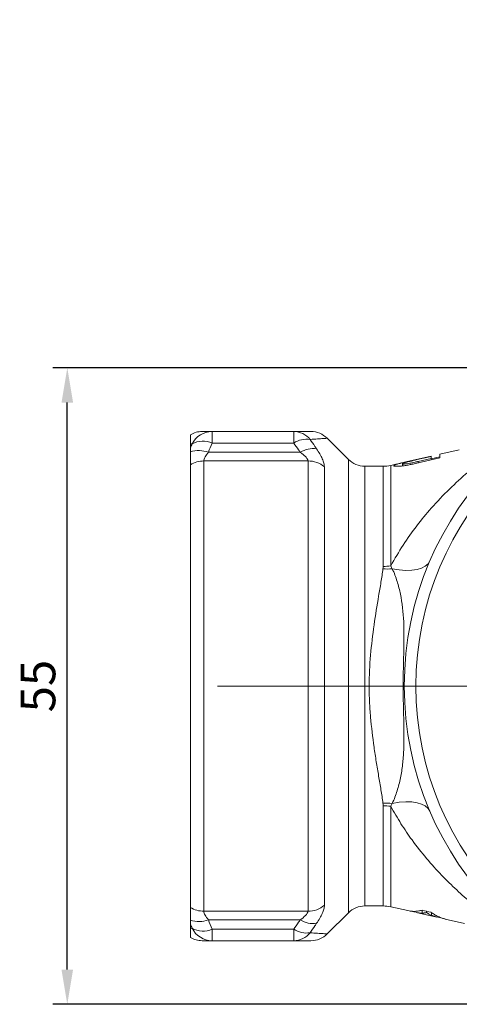
# Model space of a CAD drawing. Units: millimetres. Extents: x 874 to 1468, y 203 to 623.
# Drawn here: x 1282 to 1320, y 457 to 542 of the extents above; entities that cross this region are included whole.
import ezdxf

# ---------------------------------------------------------------- set-up
doc = ezdxf.new("R2010")
doc.units = ezdxf.units.MM
for name, color, linetype in [('adnotacje', 7, 'Continuous'), ('osie', 7, 'Continuous'), ('wymiary', 3, 'Continuous')]:
    doc.layers.add(name, color=color, linetype=linetype)
doc.styles.get("Standard").update_dxf_attribs({"font": 'arial.ttf'})
doc.dimstyles.new('Afriso', dxfattribs={"dimtxt": 3, "dimasz": 3, "dimexe": 1.25, "dimexo": 0.625, "dimtad": 1, "dimdec": 0, "dimtxsty": 'Standard', "dimcen": 2.5, "dimadec": 0, "dimazin": 0, "dimtfac": 1, "dimtdec": 0, "dimtmove": 0, "dimatfit": 3, "dimfxl": 1, "dimarcsym": 0})

# ---------------------------------------------------------------- blocks, each defined once
blk = doc.blocks.new('*D5')
at = {"layer": 'Defpoints', "color": 0}
for p in [(1286.497, 511.845), (1343.146, 511.845), (1343.146, 456.845)]:
    blk.add_point(p, dxfattribs=at)
at = {"layer": 'wymiary', "color": 0, "lineweight": -2}
for p, q in [((1342.521, 511.845), (1285.247, 511.845)), ((1286.497, 459.845), (1286.497, 508.845)), ((1342.521, 456.845), (1285.247, 456.845))]:
    blk.add_line(p, q, dxfattribs=at)
at = {"layer": 'wymiary', "color": 0}
for points in [[(1285.997, 508.845), (1286.997, 508.845), (1286.497, 511.845)], [(1285.997, 459.845), (1286.997, 459.845), (1286.497, 456.845)]]:
    blk.add_solid(points, dxfattribs=at)
at = {"layer": 'wymiary', "color": 0, "insert": (1284.347, 484.345), "char_height": 3, "attachment_point": 5, "rotation": 90}
blk.add_mtext('55', dxfattribs=at)
blk = doc.blocks.new('SW_CENTERMARKSYMBOL_0')
at = {"color": 0, "linetype": 'Continuous', "lineweight": 0}
for p, q in [((0, 2.5), (0, 28.793)), ((0, 0), (0, 1.25)), ((-2.5, 0), (-21.832, 0)), ((0, 0), (-1.25, 0)), ((0, 0), (0, -1.25)), ((0, 0), (1.25, 0)), ((2.5, 0), (21.927, 0)), ((0, -2.5), (0, -9.05))]:
    blk.add_line(p, q, dxfattribs=at)
blk = doc.blocks.new('ATV DN25 G')
at = {"color": 7, "linetype": 'Continuous', "lineweight": 15}
for p, q in [((-44.123, 22), (-44.123, 21)), ((-44.123, 22), (-37.062, 22)), ((-37.062, 22), (-37.062, 21)), ((-34.178, 21.413), (-34.178, 21.413)), ((-32.336, 19.586), (-34.171, 21.421)), ((-46, 20.942), (-46, 20.573)), ((-37.062, 21), (-44.123, 21)), ((-44.447, 20.202), (-36.5, 20.202)), ((-24.417, 19.719), (-26.54, 19.235)), ((-26.469, 19.567), (-25.167, 19.859)), ((-26.292, 19.413), (-25.167, 19.668)), ((-25.167, 19.859), (-25.167, 19.845)), ((-25.167, 19.668), (-25.167, 19.845)), ((-25.167, 19.631), (-24.417, 19.801)), ((-25.167, 19.668), (-25.167, 19.548)), ((-22.742, 20.403), (-24.417, 20.027)), ((-24.417, 20.027), (-24.417, 19.719)), ((-46, -19.126), (-46, 19.126)), ((-44.835, 19.453), (-44.835, -19.453)), ((-35.828, 19.453), (-44.835, 19.453)), ((-35.828, -19.453), (-35.828, 19.453)), ((-34.414, 18.941), (-34.414, -18.941)), ((-29.332, 19), (-30.922, 19)), ((-28.233, 19.172), (-28.676, 19.073)), ((-27.667, 19.221), (-27.667, 19.024)), ((-26.292, 19.413), (-26.292, 19.292)), ((-44.835, -19.453), (-35.828, -19.453)), ((-30.922, -19), (-29.332, -19)), ((-28.676, -19.073), (-27.191, -19.405)), ((-26.553, -19.523), (-26.798, -19.468)), ((-26.553, -19.547), (-26.553, -19.465)), ((-26.473, -19.566), (-24.681, -19.968)), ((-25.968, -19.619), (-26.471, -19.557)), ((-25.968, -19.619), (-25.968, -19.374)), ((-25.575, -19.575), (-25.575, -19.455)), ((-25.156, -19.808), (-25.156, -19.568)), ((-36.5, -20.202), (-44.447, -20.202)), ((-34.171, -21.421), (-32.336, -19.586)), ((-24.679, -19.959), (-25.156, -19.808)), ((-24.597, -19.985), (-24.597, -19.904)), ((-24.352, -20.017), (-24.597, -19.962)), ((-23.959, -20.13), (-22.283, -20.505)), ((-46, -20.573), (-46, -20.942)), ((-44.123, -21), (-37.062, -21)), ((-44.123, -21), (-44.123, -22)), ((-37.062, -21), (-37.062, -22)), ((-37.062, -22), (-44.123, -22)), ((-34.178, -21.413), (-34.178, -21.413))]:
    blk.add_line(p, q, dxfattribs=at)
at = {"color": 8, "linetype": 'Continuous', "lineweight": 15}
for p, q in [((-32.336, -19.586), (-32.336, 19.586)), ((-30.922, 19), (-30.922, 0)), ((-29.332, 10.344), (-29.332, 19)), ((-28.676, 19.073), (-28.676, 10.383)), ((-30.922, 0), (-30.922, -19)), ((-29.332, -19), (-29.332, -10.344)), ((-28.676, -10.383), (-28.676, -19.073))]:
    blk.add_line(p, q, dxfattribs=at)
at = {"color": 7, "linetype": 'Continuous', "lineweight": 15, "flags": 128}
for points in [[(-25.167, 19.845), (-25.848, 19.692), (-26.384, 19.572)], [(-28.546, 10.133), (-27.945, 10.041), (-27.38, 10.001), (-26.862, 10.013), (-26.401, 10.078), (-26.006, 10.194), (-25.684, 10.359), (-25.44, 10.57), (-25.281, 10.822)], [(-28.546, -10.133), (-27.945, -10.041), (-27.38, -10.001), (-26.862, -10.013), (-26.401, -10.078), (-26.006, -10.194), (-25.684, -10.359), (-25.44, -10.57), (-25.281, -10.822)]]:
    blk.add_lwpolyline(points, dxfattribs=at)
at = {"color": 7, "linetype": 'Continuous', "lineweight": 15}
blk.add_circle((0, 0), 26.5, dxfattribs=at)
for centre, radius, start, end in [((0, 0), 27.5, 0, 180), ((-44.979, 20), 2, 90.00006, 120.7928), ((-44.114, 20.048), 1.952, 90.26527, 153.10249), ((-37.076, 20.167), 1.833, 38.83781, 89.57562), ((-35.947, 19.336), 2.003, 81.40422, 123.8292), ((-35.578, 20), 2, 45.29598, 90.00308), ((-44.92, 19.248), 1.925, 65.53021, 119.03644), ((-35.393, 18.454), 2.069, 81.45721, 122.34018), ((-45.272, 17.982), 2.369, 69.61662, 107.89159), ((-30.922, 21), 2, 225, 270), ((-44.845, 17.254), 2.2, 89.72659, 121.65919), ((-35.808, 17.301), 2.152, 49.64233, 90.54175), ((-29.332, 22), 3, 270, 282.63336), ((-29.33, 15.77), 5.426, 269.97633, 276.92106), ((-28.98, 15.537), 5.421, 266.14453, 274.59541), ((0, 0), 27.5, 180, 0), ((-28.98, -15.537), 5.421, 85.40459, 93.85547), ((-29.33, -15.77), 5.426, 83.07894, 90.02367), ((-44.845, -17.254), 2.2, 238.34081, 270.27341), ((-35.808, -17.301), 2.152, 269.45825, 310.35767), ((-30.922, -21), 2, 90, 135), ((-29.332, -22), 3, 77.36664, 90), ((-45.272, -17.982), 2.369, 252.10841, 290.38338), ((-35.393, -18.454), 2.069, 237.65982, 278.54279), ((-44.92, -19.248), 1.925, 240.96356, 294.46979), ((-44.114, -20.048), 1.952, 206.89751, 269.73473), ((-35.947, -19.336), 2.003, 236.1708, 278.59578), ((-44.979, -20), 2, 239.21641, 270.00023), ((-37.076, -20.167), 1.833, 270.42438, 321.16219), ((-35.578, -20), 2, 269.99688, 314.76605)]:
    blk.add_arc(centre, radius, start, end, dxfattribs=at)
for points, knots in [([(-46, 20.942), (-46, 21.028), (-46, 21.201), (-46, 21.411), (-46, 21.6), (-46, 21.709), (-46, 21.712), (-46, 21.713)], [0, 0, 0, 0, 0.1152387, 0.2306366, 0.4654771, 0.7672078, 1, 1, 1, 1]), ([(-44.979, 22), (-44.968, 22), (-44.947, 22), (-44.774, 22), (-44.509, 22), (-44.251, 22), (-44.123, 22)], [0, 0, 0, 0, 0.247452, 0.496411, 0.748195, 1, 1, 1, 1]), ([(-37.062, 22), (-36.836, 22), (-36.382, 22), (-35.951, 22), (-35.7, 22), (-35.585, 22), (-35.59, 22), (-35.592, 22)], [0, 0, 0, 0, 0.259611, 0.520922, 0.704084, 0.887232, 1, 1, 1, 1]), ([(-35.648, 21.317), (-35.507, 21.116), (-35.367, 20.914), (-35.229, 20.712), (-35.181, 20.642), (-35.133, 20.571), (-35.086, 20.5)], [0, 0, 0, 0, 0.000825174, 0.000825174, 0.000825174, 0.001112871, 0.001112871, 0.001112871, 0.001112871]), ([(-36.5, 20.202), (-36.548, 20.271), (-36.595, 20.34), (-36.643, 20.409), (-36.781, 20.607), (-36.921, 20.804), (-37.062, 21)], [0, 0, 0, 0, 0.000278716, 0.000278716, 0.000278716, 0.001079382, 0.001079382, 0.001079382, 0.001079382]), ([(-34.414, 18.941), (-34.414, 19.04), (-34.431, 19.15), (-34.493, 19.385), (-34.539, 19.511), (-34.657, 19.779), (-34.73, 19.919), (-34.893, 20.204), (-34.985, 20.35), (-35.086, 20.5)], [0, 0, 0, 0, 0.25, 0.25, 0.5, 0.5, 0.75, 0.75, 1, 1, 1, 1]), ([(-46, 19.126), (-46, 19.283), (-46, 19.463), (-46, 19.847), (-46, 20.051), (-46, 20.236)], [0, 0, 0, 0, 0.5, 0.5, 1, 1, 1, 1]), ([(-44.447, 20.202), (-44.558, 20.063), (-44.654, 19.927), (-44.759, 19.732), (-44.787, 19.671), (-44.825, 19.555), (-44.835, 19.501), (-44.835, 19.453)], [0, 0, 0, 0, 0.5, 0.5, 0.75, 0.75, 1, 1, 1, 1]), ([(-36.5, 20.202), (-36.332, 20.08), (-36.176, 19.956), (-35.985, 19.761), (-35.93, 19.696), (-35.851, 19.568), (-35.828, 19.507), (-35.828, 19.453)], [0, 0, 0, 0, 0.5, 0.5, 0.75, 0.75, 1, 1, 1, 1]), ([(-26.384, 19.572), (-26.444, 19.558), (-26.564, 19.532), (-26.713, 19.498), (-26.832, 19.471), (-26.921, 19.45), (-27.009, 19.43), (-27.066, 19.416), (-27.095, 19.409)], [0, 0, 0, 0, 0.250073, 0.50007, 0.625178, 0.75023, 0.875054, 1, 1, 1, 1]), ([(-28.417, 19.044), (-28.414, 19.05), (-28.409, 19.06), (-28.389, 19.076), (-28.356, 19.096), (-28.301, 19.12), (-28.212, 19.151), (-28.095, 19.185), (-27.953, 19.223), (-27.791, 19.264), (-27.674, 19.292), (-27.613, 19.306)], [0, 0, 0, 0, 0.085903, 0.168972, 0.249606, 0.377346, 0.499826, 0.621618, 0.750098, 0.871047, 1, 1, 1, 1]), ([(-26.54, 19.235), (-26.606, 19.221), (-26.733, 19.192), (-26.916, 19.153), (-27.083, 19.119), (-27.309, 19.076), (-27.584, 19.031), (-27.881, 18.998), (-28.115, 18.987), (-28.262, 18.994), (-28.35, 19.008), (-28.4, 19.024), (-28.411, 19.038), (-28.417, 19.044)], [0, 0, 0, 0, 0.070551, 0.135592, 0.195321, 0.249987, 0.380134, 0.500432, 0.621092, 0.748257, 0.830099, 0.913613, 1, 1, 1, 1]), ([(-27.613, 19.306), (-27.77, 19.273), (-28.008, 19.222), (-28.175, 19.184), (-28.233, 19.171)], [0, 0, 0, 0, 0.657064, 1, 1, 1, 1]), ([(-27.703, 19.285), (-27.693, 19.288), (-27.638, 19.303), (-27.482, 19.339), (-27.246, 19.393), (-26.903, 19.47), (-26.642, 19.528), (-26.469, 19.567)], [0, 0, 0, 0, 0.044044, 0.234568, 0.426335, 0.618231, 1, 1, 1, 1]), ([(-27.667, 19.221), (-27.665, 19.217), (-27.661, 19.21), (-27.643, 19.201), (-27.615, 19.195), (-27.561, 19.189), (-27.459, 19.19), (-27.264, 19.211), (-27.073, 19.245), (-26.911, 19.278), (-26.757, 19.31), (-26.547, 19.356), (-26.383, 19.393), (-26.292, 19.413)], [0, 0, 0, 0, 0.06661, 0.129941, 0.190503, 0.248874, 0.378982, 0.49868, 0.623711, 0.679361, 0.749326, 0.859864, 1, 1, 1, 1]), ([(-27.095, 19.409), (-27.127, 19.402), (-27.188, 19.387), (-27.272, 19.366), (-27.363, 19.343), (-27.455, 19.318), (-27.567, 19.283), (-27.634, 19.256), (-27.659, 19.237), (-27.665, 19.228), (-27.666, 19.223), (-27.667, 19.221)], [0, 0, 0, 0, 0.090789, 0.173965, 0.250182, 0.37533, 0.500363, 0.750005, 0.874873, 0.937371, 1, 1, 1, 1]), ([(-29.345, -10.128), (-29.365, -9.938), (-29.393, -9.746), (-29.452, -9.36), (-29.484, -9.165), (-29.583, -8.576), (-29.652, -8.177), (-29.789, -7.365), (-29.858, -6.95), (-29.991, -6.115), (-30.055, -5.693), (-30.237, -4.419), (-30.343, -3.554), (-30.457, -2.233), (-30.488, -1.789), (-30.529, -0.89), (-30.539, -0.437), (-30.539, 0.909), (-30.495, 1.797), (-30.343, 3.553), (-30.237, 4.423), (-29.991, 6.141), (-29.855, 6.973), (-29.651, 8.183), (-29.582, 8.58), (-29.484, 9.167), (-29.452, 9.361), (-29.393, 9.746), (-29.365, 9.938), (-29.345, 10.128)], [0, 0, 0, 0, 0.03125, 0.03125, 0.0625, 0.0625, 0.125, 0.125, 0.1875, 0.1875, 0.25, 0.25, 0.375, 0.375, 0.4375, 0.4375, 0.5, 0.5, 0.625, 0.625, 0.75, 0.75, 0.875, 0.875, 0.9375, 0.9375, 0.96875, 0.96875, 1, 1, 1, 1]), ([(-28.546, 10.133), (-28.455, 9.955), (-28.377, 9.776), (-28.237, 9.414), (-28.174, 9.233), (-28.002, 8.684), (-27.909, 8.312), (-27.679, 7.177), (-27.593, 6.39), (-27.536, 5.126), (-27.529, 4.693), (-27.531, 3.805), (-27.539, 3.347), (-27.561, 2.415), (-27.573, 1.943), (-27.587, 1.221), (-27.591, 0.978), (-27.596, 0.487), (-27.598, 0.239), (-27.598, -0.502), (-27.592, -0.998), (-27.573, -1.962), (-27.56, -2.432), (-27.539, -3.35), (-27.531, -3.798), (-27.529, -4.678), (-27.536, -5.112), (-27.573, -5.952), (-27.603, -6.36), (-27.694, -7.159), (-27.754, -7.55), (-27.909, -8.312), (-28.003, -8.685), (-28.175, -9.235), (-28.238, -9.417), (-28.378, -9.777), (-28.455, -9.956), (-28.546, -10.133)], [0, 0, 0, 0, 0.03125, 0.03125, 0.0625, 0.0625, 0.125, 0.125, 0.25, 0.25, 0.3125, 0.3125, 0.375, 0.375, 0.4375, 0.4375, 0.46875, 0.46875, 0.5, 0.5, 0.5625, 0.5625, 0.625, 0.625, 0.6875, 0.6875, 0.75, 0.75, 0.8125, 0.8125, 0.875, 0.875, 0.9375, 0.9375, 0.96875, 0.96875, 1, 1, 1, 1]), ([(-46, -20.236), (-46, -20.051), (-46, -19.847), (-46, -19.464), (-46, -19.284), (-46, -19.126)], [0, 0, 0, 0, 0.5, 0.5, 1, 1, 1, 1]), ([(-44.835, -19.453), (-44.835, -19.501), (-44.825, -19.554), (-44.787, -19.669), (-44.759, -19.732), (-44.653, -19.927), (-44.558, -20.062), (-44.447, -20.202)], [0, 0, 0, 0, 0.25, 0.25, 0.5, 0.5, 1, 1, 1, 1]), ([(-35.828, -19.453), (-35.828, -19.507), (-35.851, -19.568), (-35.929, -19.695), (-35.985, -19.761), (-36.175, -19.954), (-36.332, -20.08), (-36.5, -20.202)], [0, 0, 0, 0, 0.25, 0.25, 0.5, 0.5, 1, 1, 1, 1]), ([(-35.086, -20.5), (-34.885, -20.201), (-34.716, -19.912), (-34.538, -19.511), (-34.492, -19.383), (-34.43, -19.148), (-34.414, -19.04), (-34.414, -18.941)], [0, 0, 0, 0, 0.5, 0.5, 0.75, 0.75, 1, 1, 1, 1]), ([(-27.19, -19.401), (-27.121, -19.416), (-26.987, -19.448), (-26.779, -19.465), (-26.599, -19.469), (-26.42, -19.458), (-26.215, -19.434), (-26.052, -19.394), (-25.954, -19.369)], [0, 0, 0, 0, 0.166905, 0.327493, 0.503721, 0.603068, 0.76077, 1, 1, 1, 1]), ([(-25.195, -19.542), (-25.096, -19.611), (-24.891, -19.754), (-24.571, -19.924), (-24.258, -20.054), (-24.051, -20.105), (-23.959, -20.127)], [0, 0, 0, 0, 0.2433572, 0.5027872, 0.7784441, 1, 1, 1, 1]), ([(-37.062, -21), (-36.921, -20.804), (-36.781, -20.607), (-36.643, -20.409), (-36.595, -20.34), (-36.548, -20.271), (-36.5, -20.202)], [0, 0, 0, 0, 0.000800647, 0.000800647, 0.000800647, 0.001079357, 0.001079357, 0.001079357, 0.001079357]), ([(-25.575, -19.575), (-25.613, -19.583), (-25.678, -19.595), (-25.768, -19.607), (-25.861, -19.616), (-25.927, -19.618), (-25.968, -19.619)], [0, 0, 0, 0, 0.292954, 0.499986, 0.683247, 1, 1, 1, 1]), ([(-25.156, -19.808), (-25.191, -19.792), (-25.261, -19.759), (-25.374, -19.699), (-25.478, -19.638), (-25.548, -19.593), (-25.575, -19.575)], [0, 0, 0, 0, 0.250003, 0.500003, 0.802661, 1, 1, 1, 1]), ([(-46, -21.713), (-46, -21.715), (-46, -21.727), (-46, -21.673), (-46, -21.514), (-46, -21.286), (-46, -21.057), (-46, -20.942)], [0, 0, 0, 0, 0.0688021, 0.3725756, 0.6761619, 0.8373999, 1, 1, 1, 1]), ([(-35.086, -20.5), (-35.133, -20.571), (-35.181, -20.642), (-35.229, -20.712), (-35.367, -20.914), (-35.507, -21.116), (-35.648, -21.317)], [0, 0, 0, 0, 0.000287704, 0.000287704, 0.000287704, 0.0011129, 0.0011129, 0.0011129, 0.0011129]), ([(-44.123, -22), (-44.247, -22), (-44.495, -22), (-44.766, -22), (-44.931, -22), (-44.999, -22), (-44.979, -22), (-44.979, -22)], [0, 0, 0, 0, 0.241682, 0.483873, 0.740887, 0.998738, 1, 1, 1, 1]), ([(-35.587, -22), (-35.6, -22), (-35.628, -22), (-35.915, -22), (-36.381, -22), (-36.835, -22), (-37.062, -22)], [0, 0, 0, 0, 0.232367, 0.479009, 0.73946, 1, 1, 1, 1])]:
    blk.add_open_spline(points, degree=3, knots=knots, dxfattribs=at)
at = {"color": 8, "linetype": 'Continuous', "lineweight": 15}
for points, knots in [([(-34.178, 21.413), (-34.176, 21.413), (-34.169, 21.414), (-34.282, 21.406), (-34.533, 21.389), (-34.963, 21.359), (-35.419, 21.331), (-35.648, 21.317)], [0, 0, 0, 0, 0.100467, 0.289505, 0.478555, 0.738409, 1, 1, 1, 1]), ([(-28.676, 10.383), (-28.324, 10.995), (-27.618, 12.221), (-26.426, 13.875), (-25.087, 15.502), (-23.597, 17.057), (-22.008, 18.502), (-20.62, 19.617), (-19.481, 20.447), (-18.67, 20.998), (-18.145, 21.338), (-17.9, 21.492), (-17.932, 21.472), (-17.94, 21.467)], [0, 0, 0, 0, 0.10034, 0.200927, 0.301355, 0.422642, 0.544177, 0.665311, 0.752109, 0.838745, 0.909505, 0.980092, 1, 1, 1, 1]), ([(-17.931, -21.473), (-17.94, -21.467), (-17.959, -21.456), (-18.294, -21.242), (-18.803, -20.909), (-19.432, -20.478), (-20.127, -19.978), (-20.881, -19.405), (-21.831, -18.64), (-22.968, -17.644), (-24.285, -16.358), (-25.586, -14.921), (-26.764, -13.423), (-27.804, -11.913), (-28.385, -10.894), (-28.676, -10.383)], [0, 0, 0, 0, 0.053524, 0.117619, 0.183554, 0.244557, 0.3056, 0.368275, 0.430964, 0.530468, 0.629987, 0.732059, 0.834117, 0.91681, 1, 1, 1, 1]), ([(-35.648, -21.317), (-35.421, -21.331), (-34.965, -21.359), (-34.536, -21.388), (-34.285, -21.406), (-34.171, -21.414), (-34.176, -21.413), (-34.178, -21.413)], [0, 0, 0, 0, 0.259924, 0.521444, 0.706947, 0.892439, 1, 1, 1, 1])]:
    blk.add_open_spline(points, degree=3, knots=knots, dxfattribs=at)
at = {"color": 7, "linetype": 'Continuous', "lineweight": 15}
for points in [[(-45.855, 20.931), (-45.905, 20.935), (-45.954, 20.938), (-46, 20.942)], [(-46, 20.573), (-45.952, 20.692), (-45.904, 20.812), (-45.855, 20.931)], [(-46, 20.236), (-46, 20.368), (-46, 20.485), (-46, 20.573)], [(-44.123, 21), (-44.233, 20.735), (-44.341, 20.469), (-44.447, 20.202)], [(-29.345, 10.128), (-29.337, 10.2), (-29.332, 10.272), (-29.332, 10.344)], [(-28.676, 10.383), (-28.625, 10.302), (-28.583, 10.219), (-28.546, 10.133)], [(-29.332, -10.344), (-29.332, -10.272), (-29.337, -10.2), (-29.345, -10.128)], [(-28.546, -10.133), (-28.583, -10.219), (-28.625, -10.302), (-28.676, -10.383)], [(-25.954, -19.369), (-25.701, -19.427), (-25.448, -19.484), (-25.195, -19.542)], [(-46, -20.573), (-46, -20.485), (-46, -20.368), (-46, -20.236)], [(-44.447, -20.202), (-44.341, -20.469), (-44.233, -20.735), (-44.123, -21)], [(-45.855, -20.931), (-45.904, -20.812), (-45.952, -20.692), (-46, -20.573)], [(-46, -20.942), (-45.954, -20.938), (-45.905, -20.935), (-45.855, -20.931)]]:
    blk.add_open_spline(points, degree=3, dxfattribs=at)

msp = doc.modelspace()

# ---------------------------------------------------------------- block references
at = {"layer": 'adnotacje'}
msp.add_blockref('ATV DN25 G', (1343.146, 484.345), dxfattribs=at)
at = {"layer": 'osie', "color": 7, "linetype": 'Continuous', "lineweight": 0, "xscale": 2, "yscale": 2, "zscale": 2}
msp.add_blockref('SW_CENTERMARKSYMBOL_0', (1343.146, 484.345), dxfattribs=at)

# ---------------------------------------------------------------- dimensions: what is measured, and where the dimension line sits
at = {"layer": 'wymiary'}
dim = msp.add_linear_dim(base=(1286.497, 511.845), p1=(1343.146, 456.845), p2=(1343.146, 511.845), angle=90, dimstyle='Afriso', dxfattribs=at)
dim.commit()
dim.dimension.update_dxf_attribs({"geometry": '*D5', "text_midpoint": (1286.497, 484.345), "dimtype": 160})

doc.saveas('drawing.dxf')
